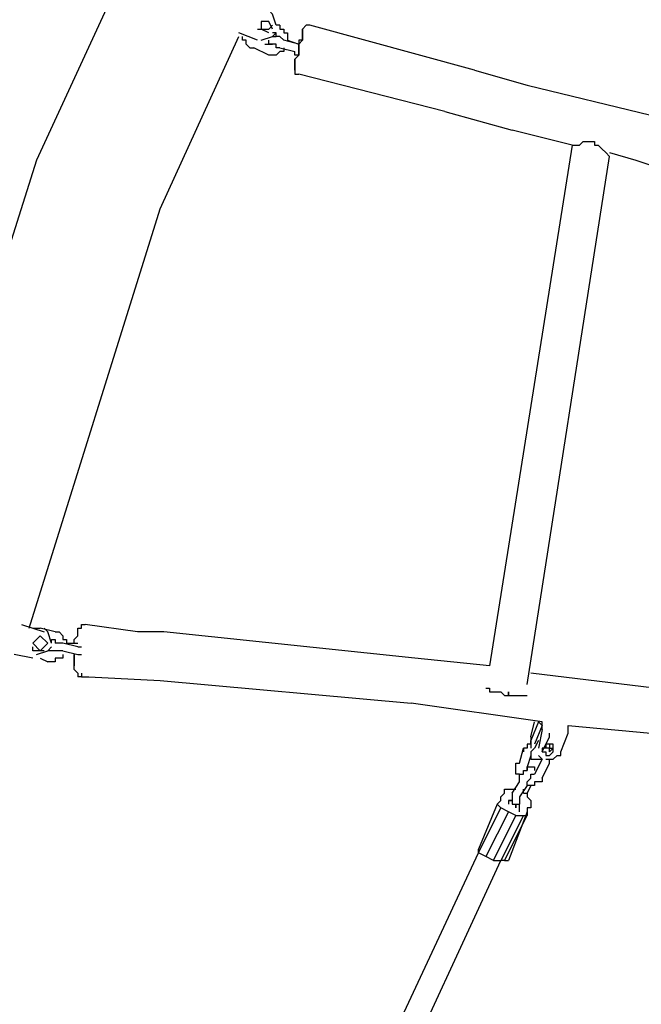
# Model space of a CAD drawing. Units: inches. Extents: x 232 to 345, y 144 to 299.
# Drawn here: x 291 to 295, y 281 to 288 of the extents above; entities that cross this region are included whole.
import ezdxf

# ---------------------------------------------------------------- set-up
doc = ezdxf.new("R2010")
doc.units = ezdxf.units.IN
doc.header["$MEASUREMENT"] = 0
doc.layers.add('Ebene 1', color=7, linetype='Continuous')

msp = doc.modelspace()

# ---------------------------------------------------------------- linework, layer by layer
at = {"layer": 'Ebene 1', "color": 179, "lineweight": 25, "true_color": 0x1a171b}
for points in [[(293.3754, 290.9528), (291.4253, 286.7277)], [(293.0252, 287.6277), (293.0002, 287.7029), (292.9752, 287.7278)], [(293.0002, 287.6028), (292.9752, 287.6527), (292.9253, 287.6527), (292.9253, 287.6028), (292.9754, 287.6028), (293.0004, 287.6277)], [(292.9003, 287.5278), (292.7752, 287.5778)], [(292.9003, 287.6028), (292.9003, 287.6028)], [(292.9003, 287.6028), (292.9003, 287.6028)], [(292.9003, 287.6028), (292.9003, 287.6028)], [(292.9003, 287.6028), (292.9003, 287.6028)], [(292.9003, 287.6028), (292.9003, 287.6028)], [(292.9003, 287.6028), (292.9253, 287.6028)], [(292.9253, 287.6028), (292.9253, 287.6028)], [(292.9752, 287.5778), (292.9253, 287.6028)], [(292.9253, 287.5278), (293.0002, 287.5528), (293.0252, 287.5778)], [(293.0252, 287.5778), (293.0002, 287.5778)], [(293.0002, 287.5778), (293.0002, 287.5778)], [(293.0002, 287.5778), (293.0002, 287.5778)], [(293.0252, 287.5778), (293.0002, 287.5528)], [(293.0503, 287.6277), (293.0252, 287.6277)], [(293.0252, 287.6277), (293.0252, 287.6277)], [(293.0252, 287.5528), (293.0252, 287.5778)], [(293.0252, 287.5778), (293.0252, 287.5778)], [(293.0503, 287.6277), (293.0503, 287.6277)], [(293.0503, 287.6277), (293.0503, 287.6277)], [(293.0503, 287.6277), (293.0503, 287.6277)], [(293.0503, 287.6277), (293.0503, 287.6028)], [(293.0503, 287.6028), (293.0751, 287.6028)], [(293.0751, 287.6028), (293.0751, 287.6028)], [(293.0751, 287.6028), (293.0751, 287.5778)], [(293.0751, 287.5778), (293.0751, 287.5778)], [(293.0751, 287.5778), (293.1003, 287.5778)], [(293.1003, 287.5778), (293.1003, 287.5528)], [(293.2253, 287.6277), (293.2004, 287.6028)], [(293.2004, 287.6028), (293.2004, 287.6028)], [(293.2004, 287.6028), (293.2004, 287.6028)], [(293.2004, 287.6028), (293.2004, 287.6028)], [(293.2004, 287.6028), (293.2004, 287.5778)], [(293.2004, 287.5778), (293.2004, 287.6028)], [(293.2004, 287.6028), (293.2004, 287.6028)], [(293.2004, 287.6028), (293.2004, 287.6028)], [(293.2004, 287.5778), (293.2004, 287.5778)], [(293.2004, 287.5778), (293.2004, 287.5778)], [(293.2004, 287.5778), (293.2004, 287.5528)], [(293.2004, 287.5528), (293.2004, 287.5778)], [(293.2004, 287.5778), (293.2004, 287.5778)], [(293.2004, 287.5778), (293.2004, 287.5778)], [(293.2503, 287.6277), (293.2253, 287.6277)], [(293.2253, 287.6277), (293.2253, 287.6277)], [(293.2253, 287.6277), (293.2253, 287.6277)], [(293.2253, 287.6277), (293.2253, 287.6277)], [(293.2253, 287.6277), (293.2253, 287.6277)], [(294.3502, 287.3279), (293.2503, 287.6277)], [(293.2503, 287.6277), (293.2503, 287.6277)], [(293.2503, 287.6277), (293.2503, 287.6277)], [(292.2502, 286.4028), (292.7752, 287.5528)], [(292.8002, 287.5528), (292.8002, 287.5528)], [(292.8002, 287.5278), (292.8002, 287.5528)], [(292.8002, 287.5528), (292.8002, 287.5528)], [(292.8252, 287.5278), (292.8002, 287.5278)], [(292.8252, 287.5029), (292.8252, 287.5278)], [(292.9752, 287.5278), (292.9752, 287.5278)], [(292.9752, 287.5029), (292.9752, 287.5278)], [(292.9752, 287.5278), (292.9752, 287.5278)], [(292.9752, 287.5278), (292.9752, 287.5278)], [(293.0002, 287.5528), (293.0002, 287.5528)], [(293.0002, 287.5528), (293.0002, 287.5528)], [(293.0002, 287.5528), (293.0002, 287.5528)], [(293.0002, 287.5528), (293.0002, 287.5528)], [(293.0002, 287.5528), (293.0002, 287.5528)], [(293.0002, 287.5528), (293.0252, 287.5528)], [(293.0252, 287.5528), (293.0252, 287.5528)], [(293.0503, 287.5528), (293.0252, 287.5528)], [(293.0252, 287.5528), (293.0252, 287.5528)], [(293.0252, 287.5528), (293.0252, 287.5528)], [(293.0252, 287.5528), (293.0252, 287.5528)], [(293.0252, 287.5528), (293.0252, 287.5528)], [(293.0252, 287.5528), (293.0252, 287.5528)], [(293.0252, 287.5528), (293.0252, 287.5528)], [(293.0252, 287.5528), (293.0252, 287.5528)], [(293.0252, 287.5528), (293.0252, 287.5528)], [(293.0252, 287.5528), (293.0252, 287.5528)], [(293.0252, 287.5528), (293.0252, 287.5528)], [(293.0252, 287.5528), (293.0252, 287.5528)], [(293.0252, 287.5528), (293.0252, 287.5528)], [(293.0252, 287.5528), (293.0252, 287.5528)], [(293.0252, 287.5528), (293.0252, 287.5528)], [(293.0252, 287.5528), (293.0252, 287.5528)], [(293.0252, 287.5528), (293.0252, 287.5528)], [(293.0252, 287.5528), (293.0252, 287.5528)], [(293.0252, 287.5528), (293.0252, 287.5528)], [(293.0252, 287.5528), (293.0252, 287.5528)], [(293.0252, 287.5528), (293.0252, 287.5528)], [(293.0751, 287.5278), (293.0503, 287.5528)], [(293.0503, 287.5528), (293.0503, 287.5528)], [(293.0503, 287.5528), (293.0503, 287.5528)], [(293.0751, 287.5278), (293.0751, 287.5278)], [(293.0751, 287.5278), (293.0751, 287.5278)], [(293.1754, 287.5029), (293.0751, 287.5278)], [(293.1003, 287.5528), (293.1003, 287.5528)], [(293.1003, 287.5528), (293.1003, 287.5278)], [(293.1003, 287.5278), (293.1754, 287.5029)], [(293.1003, 287.5278), (293.1003, 287.5278)], [(293.1003, 287.5278), (293.1003, 287.5278)], [(293.2004, 287.5278), (293.1754, 287.5278)], [(293.1754, 287.5278), (293.1754, 287.4777)], [(293.1754, 287.5029), (293.2004, 287.5278)], [(293.2004, 287.5528), (293.2004, 287.5528)], [(293.2004, 287.5528), (293.2004, 287.5528)], [(293.2004, 287.5528), (293.2004, 287.5278)], [(293.2004, 287.5278), (293.2004, 287.5528)], [(293.2004, 287.5528), (293.2004, 287.5528)], [(292.8502, 287.4777), (292.8252, 287.5029)], [(292.8252, 287.5029), (292.8252, 287.5029)], [(292.8252, 287.5029), (292.8252, 287.5029)], [(292.8502, 287.4777), (292.8753, 287.4777)], [(292.8502, 287.4777), (292.8502, 287.4777)], [(292.8502, 287.4777), (292.8502, 287.4777)], [(292.8753, 287.4777), (292.8753, 287.4777)], [(292.9752, 287.4278), (292.8753, 287.4777)], [(292.9502, 287.5029), (292.9752, 287.5029)], [(293.0002, 287.5029), (292.9752, 287.5029)], [(292.9752, 287.5029), (292.9752, 287.5029)], [(292.9752, 287.5029), (292.9752, 287.5029)], [(292.9752, 287.5029), (292.9752, 287.5029)], [(292.9752, 287.5029), (292.9752, 287.5029)], [(292.9752, 287.5029), (292.9752, 287.5029)], [(292.9752, 287.5029), (293.0002, 287.5029)], [(293.0252, 287.5029), (293.0002, 287.5029)], [(293.0002, 287.5029), (293.0002, 287.5029)], [(293.0002, 287.5029), (293.0002, 287.5029)], [(293.0002, 287.5029), (293.0002, 287.5029)], [(293.0002, 287.5029), (293.0002, 287.5029)], [(293.0002, 287.5029), (293.0002, 287.5029)], [(293.0002, 287.5029), (293.0002, 287.5029)], [(293.0002, 287.5029), (293.0002, 287.5029)], [(293.0002, 287.5029), (293.0002, 287.5029)], [(293.0002, 287.5029), (293.0002, 287.5029)], [(293.0002, 287.5029), (293.0002, 287.5029)], [(293.0002, 287.5029), (293.0002, 287.5029)], [(293.0002, 287.5029), (293.0002, 287.5029)], [(293.0002, 287.5029), (293.0002, 287.5029)], [(293.0252, 287.4777), (293.0252, 287.5029)], [(293.0503, 287.4777), (293.0252, 287.4777)], [(293.0252, 287.4777), (293.0252, 287.4777)], [(293.0252, 287.4777), (293.0252, 287.4777)], [(293.0503, 287.4527), (293.0252, 287.4278)], [(293.0503, 287.4777), (293.0503, 287.4777)], [(293.0503, 287.4777), (293.0503, 287.4777)], [(293.0503, 287.4777), (293.0503, 287.4777)], [(293.0503, 287.4777), (293.0503, 287.4777)], [(293.0503, 287.4777), (293.1504, 287.4527)], [(293.0751, 287.4527), (293.0503, 287.4527)], [(293.0503, 287.4527), (293.0503, 287.4527)], [(293.0503, 287.4527), (293.0503, 287.4527)], [(293.0751, 287.4777), (293.0751, 287.4777)], [(293.0751, 287.4777), (293.0751, 287.4527)], [(293.1504, 287.4278), (293.1504, 287.4527)], [(293.1754, 287.4777), (293.1754, 287.5029)], [(293.1754, 287.5029), (293.1754, 287.5029)], [(293.1754, 287.5029), (293.1754, 287.5029)], [(293.1754, 287.5029), (293.1754, 287.5029)], [(293.1754, 287.4777), (293.1754, 287.4527)], [(293.1754, 287.4278), (293.1754, 287.4777)], [(293.1754, 287.4527), (293.1754, 287.4278)], [(293.0002, 287.4278), (292.9752, 287.4278)], [(292.9752, 287.4278), (292.9752, 287.4278)], [(292.9752, 287.4278), (292.9752, 287.4278)], [(293.0252, 287.4278), (293.0002, 287.4278)], [(293.0002, 287.4278), (293.0002, 287.4278)], [(293.0252, 287.4278), (293.0252, 287.4278)], [(293.1754, 287.4278), (293.1504, 287.4028)], [(293.1504, 287.4028), (293.1754, 287.4278)], [(293.1754, 287.4278), (293.1504, 287.4278)], [(293.1504, 287.4028), (293.1504, 287.4028)], [(293.1504, 287.4028), (293.1504, 287.3778)], [(293.1504, 287.3778), (293.1504, 287.4028)], [(293.1504, 287.4028), (293.1504, 287.4028)], [(293.1504, 287.3778), (293.1504, 287.3778)], [(293.1504, 287.3778), (293.1504, 287.3778)], [(293.1504, 287.3778), (293.1504, 287.3528)], [(293.1504, 287.3528), (293.1504, 287.3778)], [(293.1504, 287.3778), (293.1504, 287.3778)], [(293.1754, 287.4278), (293.1754, 287.4278)], [(293.1754, 287.4278), (293.1754, 287.4278)], [(293.1504, 287.3528), (293.1504, 287.3528)], [(293.1504, 287.3528), (293.1504, 287.3279)], [(293.1504, 287.3279), (293.1504, 287.3528)], [(293.1504, 287.3528), (293.1504, 287.3528)], [(293.1504, 287.3279), (293.1504, 287.3279)], [(293.1504, 287.3279), (293.1504, 287.3027)], [(294.3502, 287.3279), (294.7004, 287.2278)], [(293.1504, 287.3027), (293.1504, 287.3027)], [(293.1504, 287.3027), (293.1504, 287.3027)], [(293.1504, 287.3027), (293.1504, 287.3027)], [(293.1504, 287.3027), (293.1754, 287.3027)], [(294.1503, 287.0528), (293.1754, 287.3027)], [(293.1754, 287.3027), (293.1754, 287.3027)], [(293.1754, 287.3027), (293.1754, 287.3027)], [(293.1754, 287.3027), (293.1754, 287.3027)], [(294.7004, 287.2278), (295.5253, 287.0278)], [(294.1503, 287.0528), (294.6003, 286.9279)], [(295.0003, 286.8278), (294.6003, 286.9279)], [(295.0502, 286.8278), (295.0752, 286.8528)], [(295.0752, 286.8528), (295.0752, 286.8528)], [(295.0752, 286.8528), (295.1002, 286.8528)], [(295.1002, 286.8528), (295.1002, 286.8528)], [(295.1002, 286.8528), (295.1253, 286.8528)], [(295.1253, 286.8528), (295.1253, 286.8528)], [(295.1253, 286.8528), (295.1503, 286.8528)], [(295.1503, 286.8528), (295.1503, 286.8528)], [(295.1503, 286.8528), (295.1503, 286.8278)], [(295.0003, 286.8278), (294.4502, 283.3527)], [(295.0003, 286.8278), (295.0003, 286.8278)], [(295.0003, 286.8278), (295.0003, 286.8278)], [(295.0003, 286.8278), (295.0254, 286.8278)], [(295.0254, 286.8278), (295.0254, 286.8278)], [(295.0254, 286.8278), (295.0254, 286.8278)], [(295.0254, 286.8278), (295.0502, 286.8278)], [(295.1503, 286.8278), (295.1753, 286.8278)], [(295.1753, 286.8278), (295.1753, 286.8278)], [(295.1753, 286.8278), (295.1753, 286.8278)], [(295.1753, 286.8278), (295.2002, 286.8028)], [(295.2002, 286.8028), (295.2002, 286.8028)], [(295.2002, 286.8028), (295.2252, 286.7778)], [(291.4253, 286.7277), (289.9253, 281.9778)], [(294.7004, 283.2278), (295.2502, 286.7529)], [(295.2252, 286.7778), (295.2252, 286.7778)], [(295.2252, 286.7778), (295.2502, 286.7529)], [(295.2502, 286.7778), (295.4252, 286.7277)], [(295.2502, 286.7529), (295.2502, 286.7529)], [(295.2502, 286.7529), (295.2502, 286.7529)], [(295.2502, 286.7529), (295.2502, 286.7529)], [(295.2502, 286.7529), (295.2502, 286.7529)], [(295.2502, 286.7529), (295.2502, 286.7529)], [(295.2502, 286.7529), (295.2502, 286.7529)], [(295.4252, 286.7277), (297.65, 285.9777)], [(291.3753, 283.6028), (292.2502, 286.4028)], [(291.3252, 283.6278), (291.4752, 283.5779)], [(291.4003, 283.6028), (291.4003, 283.6028)], [(291.4003, 283.6028), (291.4003, 283.6028)], [(291.4003, 283.6028), (291.4253, 283.6028)], [(291.4253, 283.6028), (291.4253, 283.6028)], [(291.4253, 283.6028), (291.4253, 283.6028)], [(291.4253, 283.6028), (291.4253, 283.6028)], [(291.4253, 283.6028), (291.4503, 283.6028)], [(291.5503, 283.5779), (291.4503, 283.6028)], [(291.5254, 283.5028), (291.5002, 283.5779), (291.4752, 283.6028)], [(291.5503, 283.5779), (291.5503, 283.5779)], [(291.5503, 283.5779), (291.5503, 283.5779)], [(291.5503, 283.5779), (291.5503, 283.5779)], [(291.5503, 283.5779), (291.5503, 283.5779)], [(291.5503, 283.5779), (291.5753, 283.5779)], [(291.5753, 283.5779), (291.5753, 283.5779)], [(291.5753, 283.5779), (291.6003, 283.5527)], [(291.7004, 283.5779), (291.7004, 283.6028)], [(291.7004, 283.6028), (291.7004, 283.6028)], [(291.7004, 283.6028), (291.7004, 283.6028)], [(291.7004, 283.6028), (291.7253, 283.6028)], [(291.7004, 283.5527), (291.7004, 283.5779)], [(291.7253, 283.6028), (291.7253, 283.6278)], [(291.7253, 283.6278), (291.7253, 283.6278)], [(291.7253, 283.6278), (291.7253, 283.6278)], [(291.7253, 283.6278), (291.7253, 283.6278)], [(291.7253, 283.6278), (291.7503, 283.6278)], [(291.7503, 283.6278), (291.7503, 283.6278)], [(292.1002, 283.5779), (291.7503, 283.6278)], [(291.7503, 283.6278), (291.7503, 283.6278)], [(291.7503, 283.6278), (291.7503, 283.6278)], [(291.7503, 283.6278), (291.7503, 283.6278)], [(292.2752, 283.5779), (292.1002, 283.5779)], [(293.9504, 283.4029), (292.2752, 283.5779)], [(291.5002, 283.5028), (291.4504, 283.5527), (291.4005, 283.5028), (291.4504, 283.4528), (291.5004, 283.5028)], [(291.5254, 283.5279), (291.5254, 283.5279)], [(291.5254, 283.5279), (291.5254, 283.5279)], [(291.5254, 283.5279), (291.5503, 283.5279)], [(291.5254, 283.5279), (291.5254, 283.5279)], [(291.5254, 283.5028), (291.5254, 283.5279)], [(291.5254, 283.5279), (291.5254, 283.5279)], [(291.5254, 283.5279), (291.5254, 283.5279)], [(291.5254, 283.5279), (291.5254, 283.5279)], [(291.5254, 283.5279), (291.5254, 283.5279)], [(291.5254, 283.5279), (291.5254, 283.5279)], [(291.5254, 283.5279), (291.5503, 283.5279)], [(291.5254, 283.5028), (291.5254, 283.5028)], [(291.5254, 283.5028), (291.5254, 283.5028)], [(291.5254, 283.5028), (291.5254, 283.5028)], [(291.5503, 283.5279), (291.5503, 283.5279)], [(291.5503, 283.5279), (291.5503, 283.5279)], [(291.5503, 283.5279), (291.5503, 283.5279)], [(291.5503, 283.5279), (291.5503, 283.5028)], [(291.5503, 283.5279), (291.5503, 283.5279)], [(291.5503, 283.5279), (291.5503, 283.5279)], [(291.5503, 283.5279), (291.5503, 283.5279)], [(291.5503, 283.5279), (291.5503, 283.5279)], [(291.5503, 283.5028), (291.5503, 283.5028)], [(291.5503, 283.5028), (291.5503, 283.5028)], [(291.5503, 283.5028), (291.5503, 283.5028)], [(291.5753, 283.5028), (291.5503, 283.5028)], [(291.5503, 283.5028), (291.5503, 283.5028)], [(291.5503, 283.5028), (291.5503, 283.5028)], [(291.5503, 283.5028), (291.5503, 283.5028)], [(291.5503, 283.5028), (291.5503, 283.5028)], [(291.5503, 283.5028), (291.5503, 283.5028)], [(291.5503, 283.5028), (291.5503, 283.5028)], [(291.5503, 283.5028), (291.5503, 283.5028)], [(291.6003, 283.5028), (291.5753, 283.5028)], [(291.5753, 283.5028), (291.5753, 283.5028)], [(291.5753, 283.5028), (291.5753, 283.5028)], [(291.6003, 283.5527), (291.6003, 283.5527)], [(291.6003, 283.5527), (291.6003, 283.5527)], [(291.6003, 283.5527), (291.6003, 283.5279)], [(291.6003, 283.5279), (291.6254, 283.5279)], [(291.6003, 283.5028), (291.6003, 283.5028)], [(291.7004, 283.4778), (291.6003, 283.5028)], [(291.6003, 283.5028), (291.6003, 283.5028)], [(291.6254, 283.5279), (291.6254, 283.5279)], [(291.6254, 283.5279), (291.6254, 283.5028)], [(291.6254, 283.5028), (291.6254, 283.5028)], [(291.6254, 283.5028), (291.6254, 283.5028)], [(291.6254, 283.5028), (291.7004, 283.5028)], [(291.6754, 283.5279), (291.7004, 283.5527)], [(291.6754, 283.5028), (291.6754, 283.5279)], [(291.6754, 283.5028), (291.6754, 283.5028)], [(291.6754, 283.5028), (291.6754, 283.5028)], [(291.6754, 283.5028), (291.6754, 283.5028)], [(291.7004, 283.5527), (291.7004, 283.5527)], [(291.7004, 283.5527), (291.7004, 283.5527)], [(291.4003, 283.4778), (291.4003, 283.4778)], [(291.4003, 283.4528), (291.4003, 283.4778)], [(291.4003, 283.4778), (291.4003, 283.4778)], [(291.4253, 283.4528), (291.4003, 283.4528)], [(291.4253, 283.4278), (291.5002, 283.4528), (291.5254, 283.4778)], [(291.4253, 283.4528), (291.4253, 283.4528)], [(291.4253, 283.4528), (291.4253, 283.4528)], [(291.4752, 283.4528), (291.4253, 283.4528)], [(291.5002, 283.4528), (291.5254, 283.4778)], [(291.5254, 283.4528), (291.5002, 283.4528)], [(291.5503, 283.4528), (291.5254, 283.4528)], [(291.5254, 283.4528), (291.5254, 283.4528)], [(291.5254, 283.4528), (291.5254, 283.4528)], [(291.5254, 283.4528), (291.5254, 283.4528)], [(291.5254, 283.4528), (291.5254, 283.4528)], [(291.5254, 283.4528), (291.5254, 283.4528)], [(291.5254, 283.4528), (291.5254, 283.4528)], [(291.5503, 283.4528), (291.5254, 283.4528)], [(291.5254, 283.4528), (291.5254, 283.4528)], [(291.5254, 283.4528), (291.5254, 283.4528)], [(291.5254, 283.4528), (291.5254, 283.4528)], [(291.5254, 283.4528), (291.5254, 283.4528)], [(291.5254, 283.4528), (291.5254, 283.4528)], [(291.5254, 283.4528), (291.5254, 283.4528)], [(291.5254, 283.4528), (291.5254, 283.4528)], [(291.5254, 283.4528), (291.5254, 283.4528)], [(291.5254, 283.4528), (291.5254, 283.4528)], [(291.5503, 283.4528), (291.5503, 283.4528)], [(291.5503, 283.4528), (291.5503, 283.4528)], [(291.5753, 283.4528), (291.5503, 283.4528)], [(291.5503, 283.4528), (291.5503, 283.4528)], [(291.5503, 283.4528), (291.5503, 283.4528)], [(291.5503, 283.4528), (291.5503, 283.4528)], [(291.5503, 283.4528), (291.5503, 283.4528)], [(291.6003, 283.4528), (291.5753, 283.4528)], [(291.5753, 283.4528), (291.5753, 283.4528)], [(291.6003, 283.4528), (291.6003, 283.4528)], [(291.6003, 283.4528), (291.7004, 283.4278)], [(291.6003, 283.4528), (291.6003, 283.4528)], [(291.6003, 283.4528), (291.6003, 283.4528)], [(291.7004, 283.4778), (291.7253, 283.4778)], [(291.7004, 283.4778), (291.7004, 283.4778)], [(291.7253, 283.4778), (291.7253, 283.4778)], [(291.4003, 283.4029), (291.2752, 283.4278)], [(291.4503, 283.4029), (291.5002, 283.3777)], [(291.5254, 283.3777), (291.5002, 283.3777)], [(291.5503, 283.3777), (291.5254, 283.3777)], [(291.5254, 283.3777), (291.5254, 283.3777)], [(291.5753, 283.4029), (291.5503, 283.4029)], [(291.5503, 283.4029), (291.5503, 283.3777)], [(291.6003, 283.4029), (291.5753, 283.4029)], [(291.5753, 283.4029), (291.5753, 283.4029)], [(291.5753, 283.4029), (291.5753, 283.4029)], [(291.6003, 283.4278), (291.6003, 283.4278)], [(291.6003, 283.4278), (291.6003, 283.4278)], [(291.6003, 283.4278), (291.6003, 283.4278)], [(291.6003, 283.4278), (291.6003, 283.4029)], [(291.6754, 283.4278), (291.6754, 283.4278)], [(291.6754, 283.4029), (291.6754, 283.4278)], [(291.6754, 283.4278), (291.6754, 283.4278)], [(291.6754, 283.4278), (291.6754, 283.4278)], [(291.6754, 283.4278), (291.6754, 283.4029)], [(291.6754, 283.3777), (291.6754, 283.4029)], [(291.6754, 283.4029), (291.6754, 283.3777)], [(291.6754, 283.3527), (291.6754, 283.3777)], [(291.6754, 283.3777), (291.6754, 283.3777)], [(291.6754, 283.3777), (291.6754, 283.3777)], [(291.6754, 283.3777), (291.6754, 283.3527)], [(291.7004, 283.4278), (291.7253, 283.4278)], [(291.7004, 283.4278), (291.7004, 283.4278)], [(291.7004, 283.4278), (291.7004, 283.4278)], [(291.7004, 283.4278), (291.7004, 283.4278)], [(294.4502, 283.3527), (293.9504, 283.4029)], [(291.6754, 283.3278), (291.6754, 283.3527)], [(291.6754, 283.3527), (291.6754, 283.3527)], [(291.6754, 283.3527), (291.6754, 283.3527)], [(291.7004, 283.3028), (291.6754, 283.3278)], [(291.6754, 283.3278), (291.6754, 283.3278)], [(291.6754, 283.3278), (291.6754, 283.3278)], [(291.6754, 283.3278), (291.6754, 283.3278)], [(291.7004, 283.3028), (291.7004, 283.2778)], [(291.7004, 283.3028), (291.7004, 283.3028)], [(291.7004, 283.3028), (291.7004, 283.3028)], [(291.7004, 283.3028), (291.7004, 283.3028)], [(291.7004, 283.3028), (291.7004, 283.3028)], [(291.7253, 283.3028), (291.7253, 283.2778)], [(295.5504, 283.2029), (294.7253, 283.3028)], [(291.7253, 283.2778), (291.7004, 283.2778)], [(291.7253, 283.2778), (291.7253, 283.2778)], [(291.7253, 283.2778), (291.7753, 283.2778)], [(291.7253, 283.2778), (291.7253, 283.2778)], [(291.7253, 283.2778), (291.7253, 283.2778)], [(291.7753, 283.2778), (292.2502, 283.2528)], [(292.2502, 283.2528), (293.9254, 283.1028)], [(294.4253, 283.2029), (294.4502, 283.2029), (294.4502, 283.1779), (294.4752, 283.1779), (294.5002, 283.1779), (294.5252, 283.1779), (294.5503, 283.1527), (294.5753, 283.1527)], [(294.5753, 283.1779), (294.5753, 283.1779)], [(294.5753, 283.1779), (294.5753, 283.1527)], [(294.5753, 283.1527), (294.5753, 283.1779)], [(294.5753, 283.1527), (294.5753, 283.1527)], [(294.5753, 283.1527), (294.6003, 283.1527), (294.6253, 283.1527), (294.6502, 283.1527), (294.6752, 283.1527), (294.7004, 283.1527)], [(294.8004, 282.9777), (293.9254, 283.1028)], [(294.7253, 282.8778), (294.7503, 282.9777)], [(294.7753, 282.9777), (294.7253, 282.8528)], [(294.8004, 282.9528), (294.7753, 282.9777)], [(294.8004, 282.9278), (294.8004, 282.9278), (294.8004, 282.9528), (294.8004, 282.9777)], [(294.8004, 282.9528), (294.7503, 282.8279)], [(294.8004, 282.9278), (294.7753, 282.8027)], [(294.8004, 282.9528), (294.8004, 282.9528)], [(294.9753, 282.9528), (295.5253, 282.9028)], [(294.9753, 282.9028), (294.9753, 282.9278), (294.9753, 282.9528)], [(294.7253, 282.8778), (294.7253, 282.8778), (294.7253, 282.8528)], [(294.7253, 282.8279), (294.7253, 282.8528)], [(294.7253, 282.8528), (294.7253, 282.8528), (294.7253, 282.8279), (294.7253, 282.8027)], [(294.7753, 282.8528), (294.7503, 282.8027)], [(294.7503, 282.8528), (294.7503, 282.8528)], [(294.7503, 282.8528), (294.7503, 282.8528)], [(294.7503, 282.8528), (294.7503, 282.8528)], [(294.8004, 282.7777), (294.8504, 282.8778)], [(294.8504, 282.8778), (294.8504, 282.9028)], [(294.8504, 282.8778), (294.8504, 282.8778)], [(294.8504, 282.8778), (294.8504, 282.8778)], [(294.8504, 282.8778), (294.8504, 282.8778)], [(294.8504, 282.8778), (294.8504, 282.8778)], [(294.8504, 282.8778), (294.8504, 282.8778)], [(294.9253, 282.7777), (294.9753, 282.9028)], [(294.6502, 282.7028), (294.6752, 282.8027)], [(294.7004, 282.8027), (294.6752, 282.8027)], [(294.6752, 282.8027), (294.6752, 282.8027)], [(294.6752, 282.8027), (294.6752, 282.8027)], [(294.6752, 282.8027), (294.6752, 282.7777)], [(294.7253, 282.8279), (294.7004, 282.8279)], [(294.7004, 282.8279), (294.7004, 282.8279)], [(294.7004, 282.8279), (294.7004, 282.8279)], [(294.7004, 282.8279), (294.7004, 282.8027)], [(294.7253, 282.8279), (294.7253, 282.8279)], [(294.7253, 282.8279), (294.7253, 282.8279)], [(294.7503, 282.8027), (294.7253, 282.7777)], [(294.7253, 282.7777), (294.7253, 282.7777)], [(294.7253, 282.7777), (294.7253, 282.7777)], [(294.7253, 282.7777), (294.7253, 282.7777)], [(294.7253, 282.7777), (294.7253, 282.7777)], [(294.7253, 282.7777), (294.7253, 282.7528)], [(294.7503, 282.8027), (294.7503, 282.8027)], [(294.7503, 282.8027), (294.7503, 282.8027)], [(294.7503, 282.8027), (294.7503, 282.8027)], [(294.8254, 282.7777), (294.8254, 282.7777), (294.8254, 282.7528), (294.8504, 282.7528), (294.8754, 282.7777), (294.8754, 282.8027), (294.8754, 282.8279), (294.8504, 282.8279), (294.8254, 282.8279), (294.8254, 282.8027), (294.8004, 282.8027), (294.8004, 282.7777), (294.8254, 282.7777)], [(294.8004, 282.7777), (294.8004, 282.7777)], [(294.8004, 282.7777), (294.8004, 282.7777)], [(294.8004, 282.7777), (294.8004, 282.7777)], [(294.8004, 282.7777), (294.8004, 282.7777)], [(294.8004, 282.7777), (294.8004, 282.7777)], [(294.8004, 282.7777), (294.8004, 282.7777)], [(294.8254, 282.8279), (294.8254, 282.8279)], [(294.8254, 282.8027), (294.8254, 282.8279)], [(294.8504, 282.8027), (294.8254, 282.8027)], [(294.8254, 282.7278), (294.8504, 282.7278), (294.8754, 282.7278), (294.9003, 282.7528), (294.9253, 282.7528), (294.9253, 282.7777)], [(294.8504, 282.7777), (294.8504, 282.7777), (294.8754, 282.8027), (294.8754, 282.8279)], [(294.8504, 282.8279), (294.8504, 282.8027)], [(294.8504, 282.7777), (294.8504, 282.8027), (294.8754, 282.8027)], [(294.8504, 282.8027), (294.8504, 282.8027)], [(294.8504, 282.8027), (294.8504, 282.8027)], [(294.8504, 282.8027), (294.8504, 282.8027)], [(294.8504, 282.7777), (294.8504, 282.8027)], [(294.8504, 282.8027), (294.8504, 282.8027)], [(294.8504, 282.7777), (294.8504, 282.7777)], [(294.8504, 282.7777), (294.8504, 282.7777)], [(294.8504, 282.7777), (294.8504, 282.7777)], [(294.8754, 282.8279), (294.8754, 282.8279)], [(294.8754, 282.8027), (294.8754, 282.8027)], [(294.7253, 282.7528), (294.7004, 282.6778)], [(294.7253, 282.7528), (294.7253, 282.7528)], [(294.7253, 282.7528), (294.7253, 282.7528)], [(294.7253, 282.7528), (294.7253, 282.7528)], [(294.7253, 282.7528), (294.7253, 282.7528)], [(294.7253, 282.7528), (294.7253, 282.7278)], [(294.7253, 282.7278), (294.7253, 282.7278)], [(294.7253, 282.7278), (294.7503, 282.7278)], [(294.7503, 282.7278), (294.7503, 282.7278)], [(294.7503, 282.7278), (294.7503, 282.7278)], [(294.7503, 282.7278), (294.7503, 282.7278)], [(294.7503, 282.7278), (294.7503, 282.7278)], [(294.7503, 282.7278), (294.7503, 282.7278)], [(294.7503, 282.7278), (294.7753, 282.7278)], [(294.8004, 282.7278), (294.7503, 282.6277)], [(294.7753, 282.7528), (294.7753, 282.7528), (294.8004, 282.7278)], [(294.7753, 282.7278), (294.7753, 282.7278)], [(294.7753, 282.7278), (294.7753, 282.7278)], [(294.7753, 282.7278), (294.7753, 282.7278)], [(294.7753, 282.7278), (294.7753, 282.7278)], [(294.7753, 282.7278), (294.7753, 282.7278)], [(294.7753, 282.7278), (294.8004, 282.7278)], [(294.8004, 282.7278), (294.8004, 282.7278)], [(294.8004, 282.7278), (294.8004, 282.7278)], [(294.8004, 282.7278), (294.8004, 282.7278)], [(294.8004, 282.7278), (294.8004, 282.7278)], [(294.8004, 282.7278), (294.8004, 282.7278)], [(294.8004, 282.7278), (294.8004, 282.7278)], [(294.8004, 282.7278), (294.8004, 282.7278)], [(294.8504, 282.7278), (294.8504, 282.7278)], [(294.8504, 282.7028), (294.8504, 282.7278)], [(294.8504, 282.7278), (294.8504, 282.7278)], [(294.6253, 282.6778), (294.6253, 282.7028)], [(294.6253, 282.7028), (294.6253, 282.7028)], [(294.6253, 282.7028), (294.6253, 282.7028)], [(294.6253, 282.7028), (294.6502, 282.7028)], [(294.6253, 282.6529), (294.6253, 282.6778)], [(294.6253, 282.6778), (294.6253, 282.6778)], [(294.6253, 282.6277), (294.6253, 282.6529)], [(294.6253, 282.6529), (294.6253, 282.6529)], [(294.6253, 282.6529), (294.6253, 282.6529)], [(294.6502, 282.7028), (294.6502, 282.7028)], [(294.6752, 282.6277), (294.6752, 282.6529)], [(294.6752, 282.6529), (294.6752, 282.6529)], [(294.6752, 282.6529), (294.6752, 282.6529)], [(294.6752, 282.6529), (294.6752, 282.6529)], [(294.6752, 282.6529), (294.7004, 282.6529)], [(294.7004, 282.6529), (294.7004, 282.6778)], [(294.7004, 282.6778), (294.7004, 282.6778)], [(294.7004, 282.6778), (294.7004, 282.6778)], [(294.7004, 282.6778), (294.7004, 282.6778)], [(294.7004, 282.6778), (294.7004, 282.6778)], [(294.7004, 282.6778), (294.7004, 282.6778)], [(294.7004, 282.6778), (294.7004, 282.6778)], [(294.7004, 282.6778), (294.7004, 282.6778)], [(294.7004, 282.6778), (294.7004, 282.6778)], [(294.7004, 282.6778), (294.7253, 282.6778)], [(294.7004, 282.6778), (294.7004, 282.6778)], [(294.7004, 282.6778), (294.7004, 282.6778)], [(294.7004, 282.6778), (294.7004, 282.6778)], [(294.7004, 282.6778), (294.7004, 282.6778)], [(294.7004, 282.6778), (294.7004, 282.6778)], [(294.7004, 282.6778), (294.7004, 282.6529)], [(294.7004, 282.6529), (294.7004, 282.6529)], [(294.7253, 282.6778), (294.7253, 282.6778)], [(294.7253, 282.6778), (294.7253, 282.6778)], [(294.7253, 282.6778), (294.7253, 282.6778)], [(294.7253, 282.6778), (294.7253, 282.6778)], [(294.7253, 282.6778), (294.7253, 282.6778)], [(294.7253, 282.6778), (294.7503, 282.6778)], [(294.7503, 282.6778), (294.7503, 282.6778)], [(294.7503, 282.6778), (294.7503, 282.6778)], [(294.7503, 282.6778), (294.7503, 282.6778)], [(294.7503, 282.6778), (294.7503, 282.6778)], [(294.7503, 282.6778), (294.7503, 282.6529)], [(294.7503, 282.6529), (294.7503, 282.6529)], [(294.7503, 282.6529), (294.7503, 282.6529)], [(294.7503, 282.6529), (294.7503, 282.6529)], [(294.7503, 282.6529), (294.7503, 282.6529)], [(294.7503, 282.6529), (294.7503, 282.6529)], [(294.7503, 282.6529), (294.7503, 282.6529)], [(294.8004, 282.6029), (294.8504, 282.7028)], [(294.8504, 282.7028), (294.8504, 282.7028)], [(294.8504, 282.7028), (294.8504, 282.7028)], [(294.8504, 282.7028), (294.8504, 282.7028)], [(294.8504, 282.7028), (294.8504, 282.7028)], [(294.8504, 282.7028), (294.8504, 282.7028)], [(294.6502, 282.6277), (294.6253, 282.6277)], [(294.6502, 282.6029), (294.6502, 282.6277)], [(294.6502, 282.6277), (294.6502, 282.6277)], [(294.6502, 282.6277), (294.6752, 282.6277)], [(294.6502, 282.6029), (294.6502, 282.6277)], [(294.6502, 282.5778), (294.6502, 282.6029)], [(294.6502, 282.6029), (294.6502, 282.6029)], [(294.6502, 282.6029), (294.6502, 282.6029)], [(294.6502, 282.6029), (294.6502, 282.6029)], [(294.6502, 282.6029), (294.6502, 282.6029)], [(294.6752, 282.6277), (294.6752, 282.6277)], [(294.7004, 282.5778), (294.7253, 282.6029)], [(294.7253, 282.6029), (294.7253, 282.6277)], [(294.7253, 282.6277), (294.7253, 282.6277)], [(294.7253, 282.6277), (294.7253, 282.6277)], [(294.7253, 282.6277), (294.7253, 282.6277)], [(294.7253, 282.6277), (294.7253, 282.6277)], [(294.7253, 282.6277), (294.7253, 282.6277)], [(294.7253, 282.6277), (294.7253, 282.6277)], [(294.7253, 282.6277), (294.7253, 282.6277)], [(294.7253, 282.6277), (294.7253, 282.6277)], [(294.7253, 282.6277), (294.7253, 282.6277)], [(294.7253, 282.6277), (294.7253, 282.6277)], [(294.7253, 282.6277), (294.7253, 282.6277)], [(294.7253, 282.6277), (294.7253, 282.6277)], [(294.7253, 282.6277), (294.7503, 282.6277)], [(294.7253, 282.6029), (294.7253, 282.6029)], [(294.7253, 282.6029), (294.7253, 282.6029)], [(294.7253, 282.6029), (294.7253, 282.6029)], [(294.7253, 282.6029), (294.7253, 282.6029)], [(294.7503, 282.6277), (294.7503, 282.6277)], [(294.7503, 282.6277), (294.7503, 282.6277)], [(294.7503, 282.6277), (294.7503, 282.6277)], [(294.7503, 282.6277), (294.7503, 282.6277)], [(294.7503, 282.6277), (294.7503, 282.6277)], [(294.7503, 282.6277), (294.7503, 282.6277)], [(294.7503, 282.6277), (294.7503, 282.6277)], [(294.7503, 282.6277), (294.7503, 282.6277)], [(294.7503, 282.6277), (294.7503, 282.6277)], [(294.7503, 282.6277), (294.7503, 282.6277)], [(294.8004, 282.6029), (294.8004, 282.6029)], [(294.8004, 282.6029), (294.8004, 282.6029)], [(294.8004, 282.6029), (294.8004, 282.6029)], [(294.8004, 282.6029), (294.8004, 282.6029)], [(294.8004, 282.6029), (294.8004, 282.5778)], [(294.8004, 282.6029), (294.8004, 282.6029)], [(294.5503, 282.5028), (294.5503, 282.5278)], [(294.5503, 282.5278), (294.5753, 282.5278)], [(294.5753, 282.5278), (294.5753, 282.5278)], [(294.5753, 282.5278), (294.5753, 282.5278)], [(294.5753, 282.5278), (294.6003, 282.5278)], [(294.6003, 282.5028), (294.6502, 282.5778)], [(294.6003, 282.5278), (294.6253, 282.5278)], [(294.6003, 282.5278), (294.6003, 282.5278)], [(294.6003, 282.5278), (294.6003, 282.5278)], [(294.6502, 282.5778), (294.6502, 282.5778)], [(294.7004, 282.5528), (294.6502, 282.4778)], [(294.6752, 282.5028), (294.6752, 282.5278)], [(294.7004, 282.5528), (294.7004, 282.5778)], [(294.7004, 282.5778), (294.7004, 282.5778)], [(294.7004, 282.5778), (294.7004, 282.5778)], [(294.7004, 282.5778), (294.7004, 282.5778)], [(294.7004, 282.5778), (294.7004, 282.5778)], [(294.7004, 282.5528), (294.7004, 282.5778)], [(294.7253, 282.5528), (294.7004, 282.5028)], [(294.7004, 282.5528), (294.7004, 282.5528)], [(294.7253, 282.5528), (294.7004, 282.5528)], [(294.7503, 282.5528), (294.7253, 282.5528)], [(294.7253, 282.5528), (294.7253, 282.5528)], [(294.7253, 282.5528), (294.7253, 282.5528)], [(294.7253, 282.5528), (294.7253, 282.5528)], [(294.7753, 282.5778), (294.7503, 282.5778)], [(294.7503, 282.5778), (294.7503, 282.5528)], [(294.7503, 282.5528), (294.7503, 282.5528)], [(294.8004, 282.5778), (294.7753, 282.5778)], [(294.7753, 282.5778), (294.7753, 282.5778)], [(294.7753, 282.5778), (294.7753, 282.5778)], [(294.8004, 282.5778), (294.8004, 282.5778)], [(294.5252, 282.4529), (294.5002, 282.4279)], [(294.5503, 282.5028), (294.5252, 282.4778)], [(294.5252, 282.4529), (294.5252, 282.4778)], [(294.5252, 282.4778), (294.5252, 282.4778)], [(294.5252, 282.4778), (294.5252, 282.4778)], [(294.5252, 282.4529), (294.5252, 282.4529)], [(294.5503, 282.5028), (294.5503, 282.5028)], [(294.5503, 282.5028), (294.5503, 282.5028)], [(294.5503, 282.5028), (294.5503, 282.5028)], [(294.6003, 282.4529), (294.5753, 282.4529)], [(294.5753, 282.4529), (294.5753, 282.4529)], [(294.5753, 282.4529), (294.6003, 282.4529)], [(294.5753, 282.4529), (294.5753, 282.4279)], [(294.5753, 282.4529), (294.5753, 282.4529)], [(294.6003, 282.5028), (294.6003, 282.5028)], [(294.6003, 282.5028), (294.6003, 282.5028)], [(294.6003, 282.5028), (294.6003, 282.4778)], [(294.6003, 282.4778), (294.6003, 282.4778)], [(294.6003, 282.4778), (294.6003, 282.4778)], [(294.6003, 282.4778), (294.6003, 282.4778)], [(294.6003, 282.4778), (294.6003, 282.4529)], [(294.6003, 282.4529), (294.6003, 282.4529)], [(294.6003, 282.4529), (294.6003, 282.4279)], [(294.6502, 282.4778), (294.6502, 282.4778)], [(294.6502, 282.4778), (294.6502, 282.4778)], [(294.6502, 282.4778), (294.6502, 282.4778)], [(294.6502, 282.4778), (294.6502, 282.4778)], [(294.6502, 282.4778), (294.6502, 282.4529)], [(294.6502, 282.4529), (294.6502, 282.4529)], [(294.6502, 282.4529), (294.6502, 282.4529)], [(294.6502, 282.4529), (294.6502, 282.4529)], [(294.6502, 282.4529), (294.6502, 282.4529)], [(294.6502, 282.4529), (294.6502, 282.4529)], [(294.6502, 282.4529), (294.6502, 282.4529)], [(294.6502, 282.4529), (294.6502, 282.4529)], [(294.6502, 282.4529), (294.6502, 282.4529)], [(294.6502, 282.4529), (294.6502, 282.4529)], [(294.6502, 282.4529), (294.6502, 282.4529)], [(294.6502, 282.4529), (294.6502, 282.4529)], [(294.6502, 282.4529), (294.6502, 282.4529)], [(294.6502, 282.4529), (294.6502, 282.4529)], [(294.6502, 282.4529), (294.6502, 282.4529)], [(294.6502, 282.4529), (294.6502, 282.4279)], [(294.6752, 282.5028), (294.6752, 282.5028)], [(294.6752, 282.5028), (294.7004, 282.5028)], [(294.7004, 282.5028), (294.7004, 282.5028)], [(294.7004, 282.5028), (294.7004, 282.5028)], [(294.7004, 282.5028), (294.7004, 282.5028)], [(294.7004, 282.5028), (294.7004, 282.5028)], [(294.7004, 282.5028), (294.7004, 282.4778)], [(294.7004, 282.4778), (294.7004, 282.4778)], [(294.7004, 282.4778), (294.7004, 282.4778)], [(294.7004, 282.4778), (294.7253, 282.4529)], [(294.7253, 282.4529), (294.7253, 282.4529)], [(294.7253, 282.4529), (294.7253, 282.4279)], [(294.5002, 282.4279), (294.3753, 282.1278)], [(294.3753, 282.1028), (294.5252, 282.4027)], [(294.5252, 282.4027), (294.5002, 282.4279)], [(294.5753, 282.3778), (294.5252, 282.4027)], [(294.6003, 282.4279), (294.6003, 282.4279)], [(294.6003, 282.4279), (294.6003, 282.4279)], [(294.6003, 282.4279), (294.6003, 282.4279)], [(294.6003, 282.4279), (294.6003, 282.4279)], [(294.6003, 282.4279), (294.6003, 282.4279)], [(294.6003, 282.4279), (294.6003, 282.4279)], [(294.6003, 282.4279), (294.6003, 282.4279)], [(294.6003, 282.4279), (294.6253, 282.4279)], [(294.6253, 282.4279), (294.6253, 282.4027)], [(294.6253, 282.4027), (294.6253, 282.4279)], [(294.6253, 282.4279), (294.6253, 282.4279)], [(294.6253, 282.4279), (294.6502, 282.4279)], [(294.6253, 282.4027), (294.6253, 282.4027)], [(294.6253, 282.4027), (294.6253, 282.4027)], [(294.6502, 282.4279), (294.6502, 282.4279)], [(294.6502, 282.4279), (294.6502, 282.4279)], [(294.6502, 282.4279), (294.6502, 282.4279)], [(294.6502, 282.4279), (294.6502, 282.4279)], [(294.6502, 282.4279), (294.6502, 282.4279)], [(294.6502, 282.4279), (294.6502, 282.4279)], [(294.6502, 282.4279), (294.6502, 282.4279)], [(294.6502, 282.4279), (294.6502, 282.4279)], [(294.6502, 282.4279), (294.6502, 282.4279)], [(294.6502, 282.4279), (294.6502, 282.4279)], [(294.6502, 282.4279), (294.6502, 282.4279)], [(294.6502, 282.4279), (294.6502, 282.4279)], [(294.6502, 282.4279), (294.6502, 282.4279)], [(294.6502, 282.3778), (294.6502, 282.4279)], [(294.6502, 282.4279), (294.6502, 282.4279)], [(294.6502, 282.4279), (294.6502, 282.4279)], [(294.7004, 282.4027), (294.7004, 282.3528)], [(294.7253, 282.4027), (294.7004, 282.4027)], [(294.7004, 282.4027), (294.7004, 282.4027)], [(294.7004, 282.4027), (294.7004, 282.4027)], [(294.7004, 282.4027), (294.7004, 282.4027)], [(294.7004, 282.4027), (294.7004, 282.4027)], [(294.7253, 282.4279), (294.7253, 282.4279)], [(294.7253, 282.4279), (294.7253, 282.4027)], [(294.7253, 282.4027), (294.7253, 282.4027)], [(294.5753, 282.3778), (294.4253, 282.0779)], [(294.4752, 282.0527), (294.6253, 282.3528)], [(294.6752, 282.3528), (294.5252, 282.0527)], [(294.5503, 282.0527), (294.7004, 282.3528)], [(294.6253, 282.3528), (294.5753, 282.3778)], [(294.7004, 282.3778), (294.5753, 282.0527)], [(294.6253, 282.3528), (294.6752, 282.3528)], [(294.6752, 282.3528), (294.7004, 282.3528)], [(294.7004, 282.3528), (294.7004, 282.3778)], [(294.7004, 282.3778), (294.7004, 282.3778)], [(294.3753, 282.1028), (294.3753, 282.1278)], [(289.9754, 272.6778), (294.3753, 282.1028)], [(294.4253, 282.0779), (294.3753, 282.1028)], [(294.4752, 282.0527), (294.4253, 282.0779)], [(293.7752, 280.4278), (294.5252, 282.0527)], [(294.4752, 282.0527), (294.5252, 282.0527)], [(294.5503, 282.0527), (294.5252, 282.0527)], [(294.5503, 282.0527), (294.5753, 282.0527)]]:
    msp.add_lwpolyline(points, dxfattribs=at)

doc.saveas('drawing.dxf')
